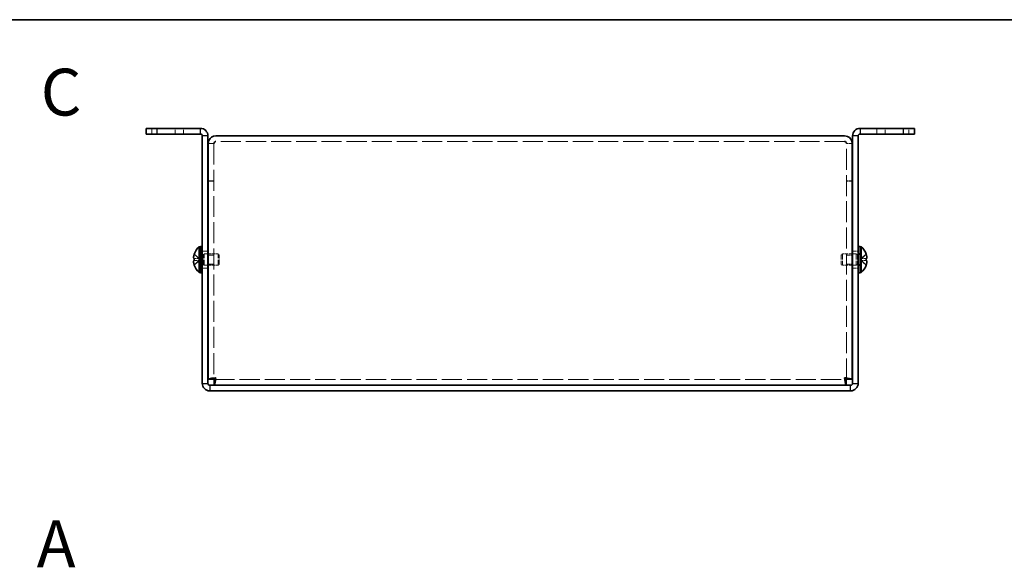
# Model space of a CAD drawing. Units: millimetres. Extents: x 36 to 2989, y 20 to 723.
# Drawn here: x 235 to 497, y 576 to 722 of the extents above; entities that cross this region are included whole.
import ezdxf

# ---------------------------------------------------------------- set-up
doc = ezdxf.new("R2010")
doc.units = ezdxf.units.MM
doc.header["$LTSCALE"] = 2.5
doc.linetypes.add('DASHED', pattern=[0.2067, 0.1654, -0.0413])
for name, color, linetype, lineweight in [('Border (ISO)', 7, 'Continuous', 35), ('Hidden (ISO)', 7, 'DASHED', 18), ('Hidden Narrow (ISO)', 7, 'DASHED', 18), ('Symbol (ISO)', 7, 'Continuous', 18), ('Visible (ISO)', 7, 'Continuous', 35), ('Visible Narrow (ISO)', 7, 'Continuous', 25)]:
    doc.layers.add(name, color=color, linetype=linetype, lineweight=lineweight)
doc.styles.add('Note Text (TK)', font='txt')

# ---------------------------------------------------------------- blocks, each defined once
blk = doc.blocks.new('図面枠 tk図枠')
at = {"layer": 'Border (ISO)'}
blk.add_line((14.5, 289), (405.5, 289), dxfattribs=at)

msp = doc.modelspace()

# ---------------------------------------------------------------- linework, layer by layer
at = {"layer": 'Hidden (ISO)', "ltscale": 1.142718}
for p, q in [((269.9309, 693.5144), (269.9309, 692.0144)), ((278.4309, 692.0144), (278.4309, 693.5144)), ((463.4309, 693.5144), (463.4309, 692.0144)), ((471.9309, 692.0144), (471.9309, 693.5144)), ((286.5309, 689.4437), (285.0309, 689.4437)), ((455.3309, 689.4437), (456.8309, 689.4437)), ((286.5309, 679.5144), (285.0309, 679.5144)), ((286.5309, 679.4437), (285.0309, 679.4437)), ((455.3309, 679.5144), (456.8309, 679.5144)), ((455.3309, 679.4437), (456.8309, 679.4437)), ((284.9309, 660.7644), (283.4309, 660.7644)), ((286.5309, 659.7439), (285.0309, 659.7439)), ((456.8309, 659.7439), (455.3309, 659.7439)), ((458.4309, 660.7644), (456.9309, 660.7644)), ((286.5309, 657.2849), (285.0309, 657.2849)), ((456.8309, 657.2849), (455.3309, 657.2849)), ((284.9309, 656.2644), (283.4309, 656.2644)), ((458.4309, 656.2644), (456.9309, 656.2644))]:
    msp.add_line(p, q, dxfattribs=at)
at = {"layer": 'Hidden (ISO)', "ltscale": 0.063832}
for p, q in [((286.5309, 689.503), (286.5309, 689.4437)), ((455.3309, 689.503), (455.3309, 689.4437))]:
    msp.add_line(p, q, dxfattribs=at)
at = {"layer": 'Hidden (ISO)', "ltscale": 13.515794}
for p, q in [((286.5309, 689.4437), (286.5309, 626.5851)), ((455.3309, 626.5851), (455.3309, 689.4437))]:
    msp.add_line(p, q, dxfattribs=at)
at = {"layer": 'Hidden (ISO)', "ltscale": 12.988873}
msp.add_line((454.8309, 690.0144), (287.0309, 690.0144), dxfattribs=at)
at = {"layer": 'Hidden (ISO)', "ltscale": 1.447047}
for p, q in [((282.75, 658.7676), (281.2712, 659.9597)), ((459.1119, 658.7669), (460.5907, 658.7669)), ((459.1119, 658.2611), (460.5907, 657.069))]:
    msp.add_line(p, q, dxfattribs=at)
at = {"layer": 'Hidden (ISO)', "ltscale": 0.380839}
for p, q in [((282.9309, 660.1144), (283.4309, 660.1144)), ((458.4309, 660.1144), (458.9309, 660.1144)), ((282.9309, 656.9144), (283.4309, 656.9144)), ((458.4309, 656.9144), (458.9309, 656.9144))]:
    msp.add_line(p, q, dxfattribs=at)
at = {"layer": 'Hidden (ISO)', "ltscale": 0.528091}
for p, q in [((282.9309, 659.8519), (283.6242, 659.8519)), ((458.9309, 659.8519), (458.2377, 659.8519)), ((282.9309, 657.1769), (283.6242, 657.1769)), ((458.9309, 657.1769), (458.2377, 657.1769))]:
    msp.add_line(p, q, dxfattribs=at)
at = {"layer": 'Hidden (ISO)', "ltscale": 0.264357}
for p, q in [((283.6242, 659.8519), (283.9309, 660.0144)), ((458.2377, 659.8519), (457.9309, 660.0144)), ((283.6242, 657.1769), (283.9309, 657.0144)), ((458.2377, 657.1769), (457.9309, 657.0144))]:
    msp.add_line(p, q, dxfattribs=at)
at = {"layer": 'Hidden (ISO)', "ltscale": 3.201223}
for p, q in [((283.6242, 657.1769), (283.6242, 659.8519)), ((458.2377, 659.8519), (458.2377, 657.1769))]:
    msp.add_line(p, q, dxfattribs=at)
at = {"layer": 'Hidden (ISO)', "ltscale": 3.590168}
for p, q in [((283.9309, 657.0144), (283.9309, 660.0144)), ((287.6242, 657.0144), (287.6242, 660.0144)), ((454.2377, 660.0144), (454.2377, 657.0144)), ((457.9309, 660.0144), (457.9309, 657.0144))]:
    msp.add_line(p, q, dxfattribs=at)
at = {"layer": 'Hidden (ISO)', "ltscale": 0.761779}
for p, q in [((283.9309, 660.0144), (284.9309, 660.0144)), ((457.9309, 660.0144), (456.9309, 660.0144)), ((283.9309, 657.0144), (284.9309, 657.0144)), ((457.9309, 657.0144), (456.9309, 657.0144))]:
    msp.add_line(p, q, dxfattribs=at)
at = {"layer": 'Hidden (ISO)', "ltscale": 1.975661}
for p, q in [((285.0309, 660.0144), (287.6242, 660.0144)), ((456.8309, 660.0144), (454.2377, 660.0144)), ((285.0309, 657.0144), (287.6242, 657.0144)), ((456.8309, 657.0144), (454.2377, 657.0144))]:
    msp.add_line(p, q, dxfattribs=at)
at = {"layer": 'Hidden (ISO)', "ltscale": 0.330384}
for p, q in [((287.9309, 659.7076), (287.6242, 660.0144)), ((453.9309, 659.7076), (454.2377, 660.0144)), ((287.9309, 657.3211), (287.6242, 657.0144)), ((453.9309, 657.3211), (454.2377, 657.0144))]:
    msp.add_line(p, q, dxfattribs=at)
at = {"layer": 'Hidden (ISO)', "ltscale": 2.856019}
for p, q in [((287.9309, 657.3211), (287.9309, 659.7076)), ((453.9309, 659.7076), (453.9309, 657.3211))]:
    msp.add_line(p, q, dxfattribs=at)
at = {"layer": 'Hidden (ISO)', "ltscale": 1.446751}
for p, q in [((460.5907, 659.9597), (459.1122, 658.7679)), ((281.2712, 658.7669), (282.7497, 658.7669)), ((282.7497, 658.2619), (281.2712, 658.2619)), ((281.2712, 657.069), (282.7497, 658.2609)), ((460.5907, 658.2619), (459.1122, 658.2619))]:
    msp.add_line(p, q, dxfattribs=at)
at = {"layer": 'Hidden (ISO)', "ltscale": 0.000195751}
for p, q in [((282.75, 658.7669), (282.7497, 658.7669)), ((459.1119, 658.7676), (459.1122, 658.7679))]:
    msp.add_line(p, q, dxfattribs=at)
at = {"layer": 'Hidden (ISO)', "ltscale": 0.000195763}
msp.add_line((282.75, 658.2611), (282.7497, 658.2609), dxfattribs=at)
at = {"layer": 'Hidden (ISO)', "ltscale": 0.384649}
for p, q in [((282.7509, 658.7669), (282.7509, 658.2619)), ((459.1109, 658.2619), (459.1109, 658.7669))]:
    msp.add_line(p, q, dxfattribs=at)
at = {"layer": 'Hidden (ISO)', "ltscale": 13.055332}
msp.add_line((286.6017, 626.5144), (455.2602, 626.5144), dxfattribs=at)
at = {"layer": 'Hidden (ISO)', "ltscale": 0.334753}
for points, knots in [([(281.256, 659.9131), (281.2313, 659.8359), (281.209, 659.7572), (281.1744, 659.6183), (281.161, 659.557), (281.1497, 659.4975)], [0, 0, 0, 0, 0.0243261606, 0.0243261606, 0.0437900974, 0.0437900974, 0.0437900974, 0.0437900974]), ([(460.6059, 658.7669), (460.6305, 658.7669), (460.6529, 658.7758), (460.6874, 658.8061), (460.7009, 658.8248), (460.7122, 658.8485)], [0, 0, 0, 0, 0.0243261606, 0.0243261606, 0.0437900973, 0.0437900973, 0.0437900973, 0.0437900973])]:
    msp.add_open_spline(points, degree=3, knots=knots, dxfattribs=at)
at = {"layer": 'Hidden (ISO)', "ltscale": 0.171932}
for points in [[(460.7425, 659.299), (460.7371, 659.3472), (460.7302, 659.3947), (460.7193, 659.4592), (460.7159, 659.4782), (460.7122, 659.4975)], [(281.1194, 658.9511), (281.1248, 658.9201), (281.1317, 658.8946), (281.1426, 658.8646), (281.146, 658.8563), (281.1497, 658.8485)]]:
    msp.add_open_spline(points, degree=3, knots=[0.0897829174, 0.0897829174, 0.0897829174, 0.0897829174, 0.0996631907, 0.0996631907, 0.1037658124, 0.1037658124, 0.1037658124, 0.1037658124], dxfattribs=at)
at = {"layer": 'Hidden (ISO)', "ltscale": 0.189052}
for points in [[(281.1194, 659.2989), (281.1128, 659.2393), (281.1078, 659.1729), (281.1078, 659.1065), (281.1078, 659.1064), (281.1078, 659.1064)], [(460.7425, 658.951), (460.7491, 658.9895), (460.7541, 659.04), (460.7541, 659.1063), (460.7541, 659.1063), (460.7541, 659.1064)]]:
    msp.add_open_spline(points, degree=3, knots=[0.0627270659, 0.0627270659, 0.0627270659, 0.0627270659, 0.0765891109, 0.0765891109, 0.0765977261, 0.0765977261, 0.0765977261, 0.0765977261], dxfattribs=at)
at = {"layer": 'Hidden (ISO)', "ltscale": 1.391847}
msp.add_open_spline([(460.6059, 657.1156), (460.6305, 657.1926), (460.6527, 657.2709), (460.6923, 657.4299), (460.7091, 657.5095), (460.7401, 657.6926), (460.754, 657.8107), (460.754, 658.0514), (460.7352, 658.1207), (460.7092, 658.1917), (460.6922, 658.2185), (460.6528, 658.253), (460.6305, 658.2619), (460.6059, 658.2619)], degree=3, knots=[0, 0, 0, 0, 0.02425367, 0.02425367, 0.050141639, 0.050141639, 0.085703099, 0.085703099, 0.127165475, 0.127165475, 0.168850202, 0.168850202, 0.208348032, 0.208348032, 0.208348032, 0.208348032], dxfattribs=at)
at = {"layer": 'Hidden Narrow (ISO)', "ltscale": 1.142718}
for p, q in [((276.1809, 692.0144), (276.1809, 693.5144)), ((465.6809, 692.0144), (465.6809, 693.5144))]:
    msp.add_line(p, q, dxfattribs=at)
at = {"layer": 'Hidden Narrow (ISO)', "ltscale": 1.458217}
for points in [[(281.256, 659.9131), (281.3744, 659.8587), (281.4788, 659.7753), (281.576, 659.6872), (281.6373, 659.6317), (281.6957, 659.5736), (281.753, 659.5146), (281.8012, 659.465), (281.8482, 659.4157), (281.8955, 659.3663), (282.0092, 659.2476), (282.1239, 659.1256), (282.2607, 659.008), (282.2814, 658.9902), (282.3023, 658.9728), (282.3234, 658.9561), (282.4354, 658.8677), (282.553, 658.7977), (282.6719, 658.7751), (282.6957, 658.7705), (282.7227, 658.7675), (282.7497, 658.7673)], [(460.6059, 659.9131), (460.4875, 659.8587), (460.3831, 659.7753), (460.2858, 659.6872), (460.2246, 659.6317), (460.1662, 659.5736), (460.1089, 659.5146), (460.0607, 659.465), (460.0137, 659.4157), (459.9664, 659.3663), (459.8527, 659.2476), (459.738, 659.1256), (459.6012, 659.008), (459.5805, 658.9902), (459.5596, 658.9728), (459.5385, 658.9561), (459.4265, 658.8677), (459.3089, 658.7977), (459.19, 658.7751), (459.1662, 658.7705), (459.1392, 658.7675), (459.1122, 658.7673)], [(281.256, 657.1156), (281.3744, 657.1701), (281.4788, 657.2535), (281.576, 657.3415), (281.6373, 657.397), (281.6957, 657.4551), (281.753, 657.5141), (281.8012, 657.5638), (281.8482, 657.6131), (281.8955, 657.6624), (282.0092, 657.7811), (282.1239, 657.9031), (282.2607, 658.0207), (282.2814, 658.0385), (282.3023, 658.0559), (282.3234, 658.0726), (282.4354, 658.161), (282.553, 658.231), (282.6719, 658.2537), (282.6957, 658.2582), (282.7227, 658.2613), (282.7497, 658.2615)], [(460.6059, 657.1156), (460.4875, 657.1701), (460.3831, 657.2535), (460.2858, 657.3415), (460.2246, 657.397), (460.1662, 657.4551), (460.1089, 657.5141), (460.0607, 657.5638), (460.0137, 657.6131), (459.9664, 657.6624), (459.8527, 657.7811), (459.738, 657.9031), (459.6012, 658.0207), (459.5805, 658.0385), (459.5596, 658.0559), (459.5385, 658.0726), (459.4265, 658.161), (459.3089, 658.231), (459.19, 658.2537), (459.1662, 658.2582), (459.1392, 658.2613), (459.1122, 658.2615)]]:
    msp.add_open_spline(points, degree=3, knots=[0, 0, 0, 0, 0.039091319, 0.039091319, 0.039091319, 0.063712203, 0.063712203, 0.063712203, 0.084419826, 0.084419826, 0.084419826, 0.134245339, 0.134245339, 0.134245339, 0.141792047, 0.141792047, 0.141792047, 0.181775039, 0.181775039, 0.181775039, 0.1897855, 0.1897855, 0.1897855, 0.1897855], dxfattribs=at)
at = {"layer": 'Hidden Narrow (ISO)', "ltscale": 1.458036}
for points in [[(282.7497, 658.7679), (282.6077, 658.7683), (282.4656, 658.844), (282.3236, 658.9563), (282.1812, 659.0688), (282.0389, 659.218), (281.8966, 659.3673), (281.7898, 659.4793), (281.6831, 659.5913), (281.5763, 659.6875), (281.4695, 659.7837), (281.3628, 659.864), (281.256, 659.9131)], [(459.1122, 658.7679), (459.2542, 658.7683), (459.3963, 658.844), (459.5383, 658.9563), (459.6807, 659.0688), (459.823, 659.218), (459.9653, 659.3673), (460.0721, 659.4793), (460.1788, 659.5913), (460.2856, 659.6875), (460.3923, 659.7837), (460.4991, 659.864), (460.6059, 659.9131)]]:
    msp.add_open_spline(points, degree=3, knots=[-0.114803, -0.114803, -0.114803, -0.114803, -0.072189825, -0.072189825, -0.072189825, -0.029488641, -0.029488641, -0.029488641, 0.002537246, 0.002537246, 0.002537246, 0.034563134, 0.034563134, 0.034563134, 0.034563134], dxfattribs=at)
at = {"layer": 'Hidden Narrow (ISO)', "ltscale": 1.457933}
for points in [[(282.7497, 658.2609), (282.6788, 658.2606), (282.608, 658.2413), (282.5371, 658.2084), (282.5015, 658.1919), (282.4659, 658.1719), (282.4303, 658.149), (282.3236, 658.0804), (282.2168, 657.9857), (282.1101, 657.8806), (281.9677, 657.7405), (281.8254, 657.5819), (281.6831, 657.442), (281.6119, 657.3721), (281.5407, 657.3068), (281.4695, 657.2509), (281.434, 657.2229), (281.3984, 657.1973), (281.3628, 657.1746), (281.3272, 657.1518), (281.2916, 657.132), (281.256, 657.1156)], [(459.1122, 658.2609), (459.1831, 658.2606), (459.2539, 658.2413), (459.3248, 658.2084), (459.3604, 658.1919), (459.396, 658.1719), (459.4316, 658.149), (459.5383, 658.0804), (459.6451, 657.9857), (459.7518, 657.8806), (459.8942, 657.7405), (460.0365, 657.5819), (460.1788, 657.442), (460.25, 657.3721), (460.3212, 657.3068), (460.3923, 657.2509), (460.4279, 657.2229), (460.4635, 657.1973), (460.4991, 657.1746), (460.5347, 657.1518), (460.5703, 657.132), (460.6059, 657.1156)]]:
    msp.add_open_spline(points, degree=3, knots=[-0.114803, -0.114803, -0.114803, -0.114803, -0.093540421, -0.093540421, -0.093540421, -0.082865125, -0.082865125, -0.082865125, -0.050839236, -0.050839236, -0.050839236, -0.008138051, -0.008138051, -0.008138051, 0.013212542, 0.013212542, 0.013212542, 0.023887838, 0.023887838, 0.023887838, 0.034563134, 0.034563134, 0.034563134, 0.034563134], dxfattribs=at)
at = {"layer": 'Visible (ISO)'}
for p, q in [((268.4309, 693.5144), (271.4309, 693.5144)), ((268.4309, 693.5144), (268.4309, 692.0144)), ((271.4309, 692.0144), (268.4309, 692.0144)), ((282.9309, 693.5144), (271.4309, 693.5144)), ((271.4309, 692.0144), (282.9309, 692.0144)), ((283.4309, 691.5144), (283.4309, 625.5144)), ((284.9309, 691.5144), (284.9309, 625.5144)), ((287.0309, 691.5144), (454.8309, 691.5144)), ((456.9309, 691.5144), (456.9309, 625.5144)), ((458.4309, 625.5144), (458.4309, 691.5144)), ((470.4309, 693.5144), (458.9309, 693.5144)), ((470.4309, 692.0144), (458.9309, 692.0144)), ((470.4309, 693.5144), (473.4309, 693.5144)), ((473.4309, 692.0144), (470.4309, 692.0144)), ((473.4309, 692.0144), (473.4309, 693.5144)), ((285.0309, 689.5144), (285.0309, 689.4437)), ((285.0309, 626.5851), (285.0309, 689.4437)), ((286.5309, 689.5144), (286.5309, 689.503)), ((455.3309, 689.5144), (455.3309, 689.503)), ((456.8309, 689.4437), (456.8309, 689.5144)), ((456.8309, 689.4437), (456.8309, 626.5851)), ((281.2712, 659.9597), (281.2655, 659.9644)), ((282.5883, 655.0644), (282.5883, 661.9644)), ((282.5883, 661.9644), (282.9309, 661.9644)), ((282.9309, 662.0144), (282.9309, 655.0144)), ((282.9309, 662.0144), (283.4309, 662.0144)), ((284.9309, 660.0144), (285.0309, 660.0144)), ((456.9309, 660.0144), (456.8309, 660.0144)), ((458.4309, 662.0144), (458.9309, 662.0144)), ((458.9309, 662.0144), (458.9309, 655.0144)), ((459.2736, 661.9644), (458.9309, 661.9644)), ((459.2736, 661.9644), (459.2736, 655.0644)), ((460.5964, 659.9644), (460.5907, 659.9597)), ((281.2712, 658.7669), (281.256, 658.7669)), ((281.256, 658.2619), (281.2712, 658.2619)), ((281.2655, 657.0644), (281.2712, 657.069)), ((284.9309, 657.0144), (285.0309, 657.0144)), ((456.9309, 657.0144), (456.8309, 657.0144)), ((460.6059, 658.7669), (460.5907, 658.7669)), ((460.5907, 658.2619), (460.6059, 658.2619)), ((460.5907, 657.069), (460.5964, 657.0644)), ((282.5883, 655.0644), (282.9309, 655.0644)), ((282.9309, 655.0144), (283.4309, 655.0144)), ((458.4309, 655.0144), (458.9309, 655.0144)), ((459.2736, 655.0644), (458.9309, 655.0644)), ((286.5309, 626.5851), (285.0309, 626.5851)), ((286.6017, 626.5144), (286.6017, 625.0144)), ((455.2602, 626.5144), (455.2602, 625.0144)), ((455.3309, 626.5851), (456.8309, 626.5851)), ((285.4309, 625.0144), (456.4309, 625.0144)), ((285.4309, 623.5144), (456.4309, 623.5144))]:
    msp.add_line(p, q, dxfattribs=at)
for centre, radius, start, end in [((282.9309, 691.5144), 2, 0, 90), ((282.9309, 691.5144), 0.5, 0, 90), ((458.9309, 691.5144), 2, 90, 180), ((458.9309, 691.5144), 0.5, 90, 180), ((285.6309, 658.5144), 4.5931, 161.65841, 162.270008), ((285.6309, 658.5144), 4.6, 131.409622, 161.626062), ((456.2309, 658.5144), 4.6, 18.373938, 48.590378), ((456.2309, 658.5144), 4.5931, 17.729992, 18.34159), ((285.6309, 658.5144), 4.5931, 197.729992, 198.34159), ((285.6309, 658.5144), 4.6, 198.373938, 228.590378), ((456.2309, 658.5144), 4.6, 311.409622, 341.626062), ((456.2309, 658.5144), 4.5931, 341.65841, 342.270008), ((285.4309, 625.5144), 2, 180, 270), ((285.4309, 625.5144), 0.5, 180, 270), ((456.4309, 625.5144), 2, 270, 0), ((456.4309, 625.5144), 0.5, 270, 0)]:
    msp.add_arc(centre, radius, start, end, dxfattribs=at)
for centre, major_axis in [((284.6199, 658.5144), (0, -4.3087)), ((457.242, 658.5144), (0, 4.3087))]:
    msp.add_ellipse(centre, major_axis=major_axis, ratio=0.77853481, start_param=4.65375313, end_param=4.77102483, dxfattribs=at)
for points, knots in [([(287.0309, 691.5144), (286.246, 691.5144), (285.4845, 691.0059), (285.1837, 690.2809), (285.0832, 690.0387), (285.0309, 689.7766), (285.0309, 689.5144)], [0, 0, 0, 0, 1.17745307, 1.17745307, 1.17745307, 1.57079633, 1.57079633, 1.57079633, 1.57079633]), ([(456.8309, 689.5144), (456.8309, 690.2993), (456.3225, 691.0608), (455.5975, 691.3616), (455.3553, 691.4621), (455.0932, 691.5144), (454.8309, 691.5144)], [0, 0, 0, 0, 1.17745307, 1.17745307, 1.17745307, 1.57079633, 1.57079633, 1.57079633, 1.57079633]), ([(281.256, 658.7669), (281.2313, 658.7669), (281.209, 658.7758), (281.1695, 658.8104), (281.1525, 658.8372), (281.126, 658.9098), (281.1078, 658.9793), (281.1077, 659.2165), (281.1215, 659.3339), (281.1525, 659.5177), (281.1693, 659.5977), (281.209, 659.7573), (281.2313, 659.8358), (281.256, 659.9131)], [0, 0, 0, 0, 0.024326161, 0.024326161, 0.0500119, 0.0500119, 0.076589111, 0.076589111, 0.099663191, 0.099663191, 0.116461181, 0.116461181, 0.1321878, 0.1321878, 0.1321878, 0.1321878]), ([(281.1497, 659.4975), (281.1461, 659.4784), (281.1427, 659.4595), (281.133, 659.4027), (281.1255, 659.3537), (281.1194, 659.2989)], [0.0437900974, 0.0437900974, 0.0437900974, 0.0437900974, 0.0500119001, 0.0500119001, 0.0627270659, 0.0627270659, 0.0627270659, 0.0627270659]), ([(460.6059, 659.9131), (460.6305, 659.8359), (460.6529, 659.7572), (460.6924, 659.5986), (460.7093, 659.5179), (460.7359, 659.3612), (460.7541, 659.2337), (460.7541, 658.9961), (460.7404, 658.9229), (460.7094, 658.8373), (460.6926, 658.8101), (460.6529, 658.7754), (460.6306, 658.7669), (460.6059, 658.7669)], [0, 0, 0, 0, 0.024326161, 0.024326161, 0.0500119, 0.0500119, 0.076589111, 0.076589111, 0.099663191, 0.099663191, 0.116461181, 0.116461181, 0.1321878, 0.1321878, 0.1321878, 0.1321878]), ([(460.7122, 659.4975), (460.701, 659.5569), (460.6876, 659.6178), (460.6529, 659.7573), (460.6306, 659.8358), (460.6059, 659.9131)], [0.1037658124, 0.1037658124, 0.1037658124, 0.1037658124, 0.1164611812, 0.1164611812, 0.1321878003, 0.1321878003, 0.1321878003, 0.1321878003]), ([(281.256, 658.2619), (281.2313, 658.2619), (281.209, 658.253), (281.1695, 658.2183), (281.1525, 658.1915), (281.126, 658.1189), (281.1078, 658.0494), (281.1077, 657.8122), (281.1215, 657.6948), (281.1525, 657.511), (281.1693, 657.431), (281.209, 657.2714), (281.2313, 657.1929), (281.256, 657.1156)], [0, 0, 0, 0, 0.024326161, 0.024326161, 0.0500119, 0.0500119, 0.076589111, 0.076589111, 0.099663191, 0.099663191, 0.116461181, 0.116461181, 0.1321878, 0.1321878, 0.1321878, 0.1321878]), ([(281.256, 657.1156), (281.2314, 657.1926), (281.2092, 657.2709), (281.1696, 657.4299), (281.1528, 657.5095), (281.1218, 657.6926), (281.1079, 657.8107), (281.1079, 658.0514), (281.1267, 658.1207), (281.1527, 658.1917), (281.1697, 658.2185), (281.2091, 658.253), (281.2314, 658.2619), (281.256, 658.2619)], [0, 0, 0, 0, 0.02425367, 0.02425367, 0.050141639, 0.050141639, 0.085703099, 0.085703099, 0.127165475, 0.127165475, 0.168850202, 0.168850202, 0.208348032, 0.208348032, 0.208348032, 0.208348032]), ([(281.1497, 658.8485), (281.1609, 658.8246), (281.1743, 658.8058), (281.209, 658.7754), (281.2313, 658.7669), (281.256, 658.7669)], [0.1037658124, 0.1037658124, 0.1037658124, 0.1037658124, 0.1164611812, 0.1164611812, 0.1321878003, 0.1321878003, 0.1321878003, 0.1321878003]), ([(460.6059, 658.2619), (460.6305, 658.2619), (460.6529, 658.253), (460.6924, 658.2183), (460.7093, 658.1915), (460.7359, 658.1189), (460.7541, 658.0494), (460.7541, 657.8122), (460.7404, 657.6948), (460.7094, 657.511), (460.6926, 657.431), (460.6529, 657.2714), (460.6306, 657.1929), (460.6059, 657.1156)], [0, 0, 0, 0, 0.024326161, 0.024326161, 0.0500119, 0.0500119, 0.076589111, 0.076589111, 0.099663191, 0.099663191, 0.116461181, 0.116461181, 0.1321878, 0.1321878, 0.1321878, 0.1321878]), ([(460.7122, 658.8485), (460.7158, 658.8561), (460.7192, 658.8643), (460.7288, 658.8906), (460.7364, 658.9157), (460.7425, 658.951)], [0.0437900973, 0.0437900973, 0.0437900973, 0.0437900973, 0.0500119001, 0.0500119001, 0.0627270659, 0.0627270659, 0.0627270659, 0.0627270659]), ([(287.0309, 627.0144), (286.246, 626.9071), (285.4845, 626.7998), (285.1837, 626.6926), (285.0832, 626.6567), (285.0309, 626.6209), (285.0309, 626.5851)], [0, 0, 0, 0, 1.17745307, 1.17745307, 1.17745307, 1.57079633, 1.57079633, 1.57079633, 1.57079633]), ([(286.6017, 625.0144), (286.7089, 625.0144), (286.8162, 625.5228), (286.9234, 626.2478), (286.9593, 626.49), (286.9951, 626.7521), (287.0309, 627.0144)], [0, 0, 0, 0, 1.17745307, 1.17745307, 1.17745307, 1.57079633, 1.57079633, 1.57079633, 1.57079633]), ([(454.8309, 627.0144), (454.9382, 626.2294), (455.0455, 625.468), (455.1527, 625.1671), (455.1886, 625.0666), (455.2244, 625.0144), (455.2602, 625.0144)], [0, 0, 0, 0, 1.17745307, 1.17745307, 1.17745307, 1.57079633, 1.57079633, 1.57079633, 1.57079633]), ([(456.8309, 626.5851), (456.8309, 626.6923), (456.3225, 626.7996), (455.5975, 626.9069), (455.3553, 626.9427), (455.0932, 626.9785), (454.8309, 627.0144)], [0, 0, 0, 0, 1.17745307, 1.17745307, 1.17745307, 1.57079633, 1.57079633, 1.57079633, 1.57079633])]:
    msp.add_open_spline(points, degree=3, knots=knots, dxfattribs=at)
for points in [[(287.0309, 690.0144), (286.7691, 690.0144), (286.5309, 689.7762), (286.5309, 689.5144)], [(454.8309, 690.0144), (455.0927, 690.0144), (455.3309, 689.7762), (455.3309, 689.5144)], [(281.1078, 659.1064), (281.1078, 659.0433), (281.1122, 658.9924), (281.1194, 658.9511)], [(460.7541, 659.1064), (460.7541, 659.1694), (460.7497, 659.2347), (460.7425, 659.299)], [(287.0309, 627.0144), (286.7691, 626.8713), (286.5309, 626.7282), (286.5309, 626.5851)], [(287.0309, 627.0144), (286.8878, 626.7526), (286.7448, 626.5144), (286.6017, 626.5144)], [(454.8309, 627.0144), (454.974, 626.7526), (455.1171, 626.5144), (455.2602, 626.5144)], [(454.8309, 627.0144), (455.0927, 626.8713), (455.3309, 626.7282), (455.3309, 626.5851)]]:
    msp.add_open_spline(points, degree=3, dxfattribs=at)
at = {"layer": 'Visible Narrow (ISO)'}
for p, q in [((271.4309, 692.0144), (271.4309, 693.5144)), ((282.9309, 692.0144), (282.9309, 693.5144)), ((284.9309, 691.5144), (283.4309, 691.5144)), ((458.4309, 691.5144), (456.9309, 691.5144)), ((458.9309, 693.5144), (458.9309, 692.0144)), ((470.4309, 693.5144), (470.4309, 692.0144)), ((283.4309, 625.5144), (284.9309, 625.5144)), ((456.9309, 625.5144), (458.4309, 625.5144)), ((285.4309, 625.0144), (285.4309, 623.5144)), ((456.4309, 623.5144), (456.4309, 625.0144))]:
    msp.add_line(p, q, dxfattribs=at)

# ---------------------------------------------------------------- block references
at = {"xscale": 2.5, "yscale": 2.5, "zscale": 2.5}
msp.add_blockref('図面枠 tk図枠', (0, 0), dxfattribs=at)

# ---------------------------------------------------------------- texts
at = {"layer": 'Symbol (ISO)', "color": 7, "insert": (240.3195, 703.1859), "char_height": 12.5, "attachment_point": 4, "line_spacing_factor": 1.5, "style": 'Note Text (TK)'}
msp.add_mtext('{\\fArial|b1|i0;\\H12.5000;C}', dxfattribs=at)
at = {"layer": 'Symbol (ISO)', "color": 7, "insert": (239.2482, 582.7021), "char_height": 12.5, "width": 12.836849, "attachment_point": 4, "line_spacing_factor": 1.5, "style": 'Note Text (TK)'}
msp.add_mtext('{\\fArial|b1|i0;\\H12.5000;A}', dxfattribs=at)

doc.saveas('drawing.dxf')
